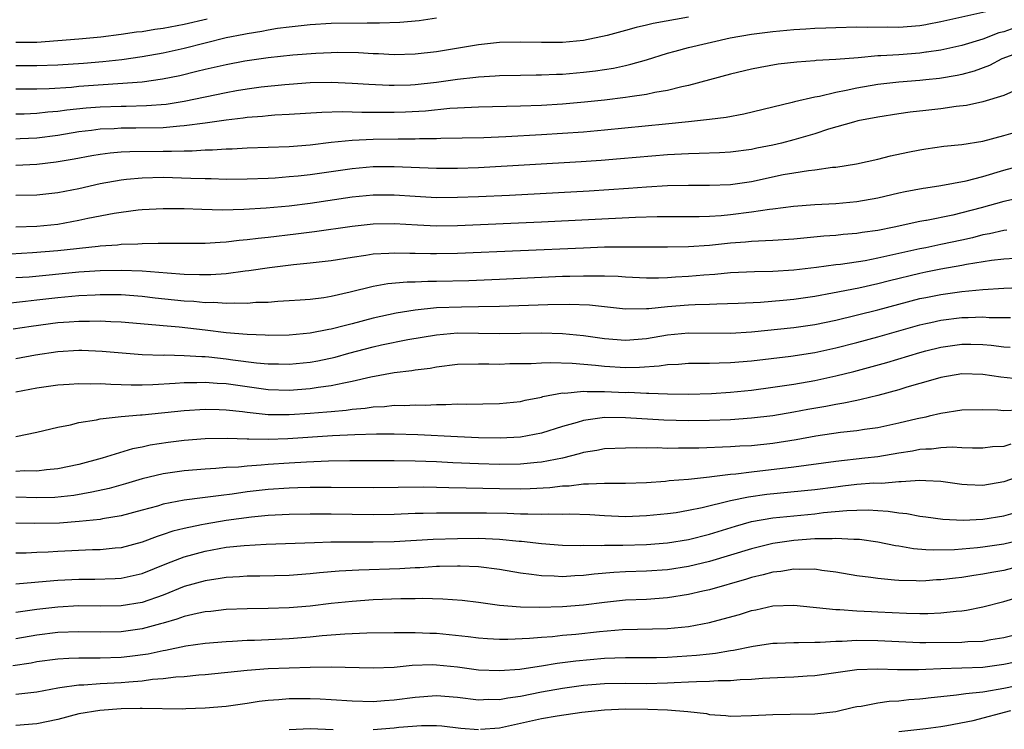
# Model space of a CAD drawing. Units: inches. Extents: x 2637000 to 2640000, y 1515000 to 1518000.
# Drawn here: x 2637629 to 2637723, y 1515067 to 1515135 of the extents above; entities that cross this region are included whole.
import ezdxf

# ---------------------------------------------------------------- set-up
doc = ezdxf.new("R2010")
doc.units = ezdxf.units.IN
doc.header["$MEASUREMENT"] = 0
doc.layers.add('LD26371515_2ft', color=93, linetype='Continuous')

msp = doc.modelspace()

# ---------------------------------------------------------------- linework, layer by layer
at = {"layer": 'LD26371515_2ft'}
for points, elevation in [([(2637629, 1515125.789), (2637629.792, 1515125.792), (2637631, 1515125.829), (2637632.044, 1515125.955), (2637633, 1515126.029), (2637633.847, 1515126.153), (2637635.667, 1515126.333), (2637637, 1515126.436), (2637639, 1515126.521), (2637639.482, 1515126.518), (2637641.431, 1515126.569), (2637643.288, 1515126.712), (2637645, 1515126.983), (2637649, 1515127.816), (2637649.99, 1515127.99), (2637651, 1515128.153), (2637652.336, 1515128.336), (2637654.581, 1515128.581), (2637655, 1515128.614), (2637657, 1515128.75), (2637659, 1515128.785), (2637661, 1515128.703), (2637662.59, 1515128.59), (2637664.502, 1515128.502), (2637665, 1515128.494), (2637666.546, 1515128.546), (2637667, 1515128.569), (2637669, 1515128.791), (2637671, 1515129.064), (2637672.745, 1515129.255), (2637673, 1515129.295), (2637674.611, 1515129.389), (2637675, 1515129.429), (2637677, 1515129.472), (2637678.507, 1515129.493), (2637679, 1515129.485), (2637680.447, 1515129.553), (2637681, 1515129.56), (2637683, 1515129.73), (2637684.134, 1515129.866), (2637685.865, 1515130.136), (2637687, 1515130.391), (2637687.51, 1515130.49), (2637689, 1515130.921), (2637691, 1515131.545), (2637691.733, 1515131.733), (2637693, 1515132.097), (2637696.95, 1515133), (2637699, 1515133.356), (2637701, 1515133.607), (2637701.67, 1515133.67), (2637703, 1515133.786), (2637704.15, 1515133.85), (2637705, 1515133.916), (2637706.051, 1515133.95), (2637707, 1515134.003), (2637709, 1515134.057), (2637710.038, 1515134.038), (2637711.938, 1515134.062), (2637713, 1515134.038), (2637715, 1515134.19), (2637715.559, 1515134.288), (2637715.69, 1515134.31), (2637717, 1515134.561), (2637721.564, 1515135.564)], 8856), ([(2637693, 1515134.973), (2637689.641, 1515134.359), (2637689, 1515134.199), (2637688.002, 1515133.997), (2637687, 1515133.711), (2637685.244, 1515133.244), (2637683, 1515132.767), (2637681, 1515132.564), (2637679, 1515132.549), (2637677, 1515132.6), (2637675, 1515132.555), (2637673, 1515132.332), (2637669, 1515131.661), (2637667, 1515131.443), (2637665, 1515131.404), (2637663.486, 1515131.486), (2637663, 1515131.496), (2637661.579, 1515131.579), (2637659.602, 1515131.602), (2637659, 1515131.589), (2637657.519, 1515131.519), (2637655.345, 1515131.345), (2637653, 1515131.098), (2637650.785, 1515130.785), (2637649, 1515130.452), (2637647, 1515129.994), (2637646.21, 1515129.79), (2637644.594, 1515129.406), (2637642.939, 1515129.061), (2637641, 1515128.806), (2637635, 1515128.363), (2637634.297, 1515128.297), (2637632.159, 1515128.159), (2637631, 1515128.118), (2637629, 1515128.134)], 8858), ([(2637669, 1515134.882), (2637667.365, 1515134.635), (2637665.537, 1515134.463), (2637663.601, 1515134.399), (2637662.42, 1515134.42), (2637659, 1515134.36), (2637657, 1515134.238), (2637655, 1515134.032), (2637653.902, 1515133.902), (2637653, 1515133.746), (2637652.396, 1515133.604), (2637651, 1515133.399), (2637650.682, 1515133.319), (2637648.995, 1515132.995), (2637645, 1515132.004), (2637643, 1515131.563), (2637641, 1515131.202), (2637639.076, 1515130.924), (2637637.279, 1515130.721), (2637635.435, 1515130.565), (2637633, 1515130.418), (2637631, 1515130.342), (2637629, 1515130.36)], 8860), ([(2637647.205, 1515134.795), (2637645, 1515134.28), (2637643, 1515133.892), (2637642.204, 1515133.796), (2637641, 1515133.586), (2637640.462, 1515133.538), (2637639, 1515133.318), (2637637.078, 1515133.078), (2637635, 1515132.872), (2637633, 1515132.711), (2637631, 1515132.575), (2637629, 1515132.549)], 8862), ([(2637724.047, 1515133.953), (2637723, 1515133.594), (2637722.528, 1515133.471), (2637721, 1515132.871), (2637719, 1515132.268), (2637717, 1515131.837), (2637715.65, 1515131.65), (2637715.559, 1515131.635), (2637715, 1515131.54), (2637713, 1515131.392), (2637711.29, 1515131.29), (2637711, 1515131.287), (2637709.121, 1515131.121), (2637707, 1515130.957), (2637705.15, 1515130.85), (2637705, 1515130.828), (2637703.293, 1515130.707), (2637701.51, 1515130.49), (2637699.812, 1515130.188), (2637699, 1515130.024), (2637697, 1515129.54), (2637695, 1515129.015), (2637693, 1515128.47), (2637692.343, 1515128.343), (2637691, 1515127.992), (2637689.794, 1515127.794), (2637689, 1515127.614), (2637687.397, 1515127.397), (2637687, 1515127.326), (2637685, 1515127.089), (2637683.107, 1515126.893), (2637681, 1515126.705), (2637679, 1515126.58), (2637677, 1515126.505), (2637673, 1515126.411), (2637671.665, 1515126.335), (2637671, 1515126.317), (2637670.279, 1515126.279), (2637667.964, 1515126.036), (2637666.064, 1515125.936), (2637665, 1515125.897), (2637664.09, 1515125.91), (2637661.896, 1515125.896), (2637661, 1515125.938), (2637660.038, 1515125.962), (2637658.093, 1515125.907), (2637655, 1515125.704), (2637653.643, 1515125.643), (2637653, 1515125.591), (2637652.473, 1515125.527), (2637651, 1515125.434), (2637650.629, 1515125.371), (2637649, 1515125.188), (2637647, 1515124.892), (2637645, 1515124.623), (2637644.607, 1515124.607), (2637643, 1515124.449), (2637640.398, 1515124.398), (2637639, 1515124.407), (2637638.361, 1515124.361), (2637637, 1515124.305), (2637636.192, 1515124.192), (2637635, 1515124.054), (2637633, 1515123.729), (2637631, 1515123.47), (2637629.393, 1515123.393), (2637629, 1515123.38)], 8854), ([(2637725, 1515131.812), (2637722.811, 1515131), (2637721.625, 1515130.375), (2637720.155, 1515129.845), (2637719, 1515129.528), (2637718.567, 1515129.433), (2637716.864, 1515129.136), (2637715.559, 1515128.997), (2637715, 1515128.938), (2637713, 1515128.785), (2637711, 1515128.561), (2637709, 1515128.215), (2637707.985, 1515127.985), (2637707, 1515127.811), (2637705.441, 1515127.441), (2637705, 1515127.374), (2637703.083, 1515126.917), (2637702.846, 1515126.846), (2637701, 1515126.399), (2637698.245, 1515125.755), (2637696.568, 1515125.432), (2637695, 1515125.229), (2637692.986, 1515125.014), (2637690.808, 1515124.808), (2637685, 1515124.213), (2637683, 1515124.039), (2637681, 1515123.895), (2637679, 1515123.782), (2637675.602, 1515123.602), (2637673.509, 1515123.509), (2637671.448, 1515123.448), (2637669.417, 1515123.417), (2637669, 1515123.395), (2637667.393, 1515123.393), (2637667, 1515123.37), (2637665.368, 1515123.368), (2637663, 1515123.325), (2637661, 1515123.236), (2637659, 1515123.04), (2637657, 1515122.806), (2637655, 1515122.651), (2637651, 1515122.52), (2637649.574, 1515122.426), (2637649, 1515122.412), (2637647.689, 1515122.311), (2637647, 1515122.308), (2637645.774, 1515122.226), (2637645, 1515122.237), (2637643.813, 1515122.187), (2637643, 1515122.199), (2637639.831, 1515122.169), (2637639, 1515122.115), (2637637.968, 1515122.032), (2637637, 1515121.896), (2637636.227, 1515121.772), (2637634.538, 1515121.462), (2637632.821, 1515121.179), (2637631, 1515120.966), (2637629, 1515120.867)], 8852), ([(2637723.921, 1515127.921), (2637723, 1515127.525), (2637721, 1515126.905), (2637719.433, 1515126.567), (2637718.469, 1515126.469), (2637717, 1515126.26), (2637715.559, 1515126.099), (2637714.068, 1515125.932), (2637713, 1515125.784), (2637711, 1515125.475), (2637709.099, 1515125.099), (2637708.697, 1515125), (2637706.313, 1515124.313), (2637705, 1515123.888), (2637703, 1515123.306), (2637701.845, 1515123), (2637701, 1515122.801), (2637699.495, 1515122.505), (2637699, 1515122.391), (2637697, 1515122.132), (2637695.932, 1515122.068), (2637694.004, 1515121.996), (2637693, 1515121.984), (2637691, 1515121.874), (2637686.52, 1515121.48), (2637684.666, 1515121.334), (2637682.793, 1515121.207), (2637673, 1515120.642), (2637671, 1515120.568), (2637669, 1515120.568), (2637665, 1515120.737), (2637663, 1515120.725), (2637661, 1515120.552), (2637657, 1515119.969), (2637655.844, 1515119.844), (2637655, 1515119.771), (2637653.67, 1515119.67), (2637653, 1515119.64), (2637651, 1515119.564), (2637649, 1515119.54), (2637647.58, 1515119.58), (2637647, 1515119.577), (2637645.641, 1515119.64), (2637643, 1515119.705), (2637641, 1515119.671), (2637639.516, 1515119.516), (2637639, 1515119.478), (2637637, 1515119.105), (2637635, 1515118.645), (2637633, 1515118.249), (2637631, 1515118.038), (2637629, 1515118.013)], 8850), ([(2637629, 1515115.04), (2637631, 1515115.085), (2637633, 1515115.287), (2637635, 1515115.65), (2637635.849, 1515115.849), (2637638.334, 1515116.334), (2637639, 1515116.432), (2637640.631, 1515116.631), (2637641, 1515116.664), (2637643, 1515116.77), (2637645, 1515116.759), (2637646.694, 1515116.694), (2637648.655, 1515116.655), (2637650.694, 1515116.694), (2637652.819, 1515116.819), (2637655, 1515117.034), (2637657, 1515117.288), (2637661, 1515117.881), (2637663, 1515118.082), (2637665, 1515118.078), (2637667, 1515117.936), (2637669, 1515117.827), (2637671, 1515117.833), (2637673, 1515117.91), (2637675.949, 1515118.051), (2637683.535, 1515118.465), (2637687.296, 1515118.704), (2637689, 1515118.835), (2637691, 1515118.955), (2637693, 1515119), (2637695, 1515118.995), (2637697, 1515119.068), (2637699, 1515119.344), (2637701.992, 1515119.993), (2637703, 1515120.179), (2637704.398, 1515120.398), (2637705, 1515120.455), (2637706.689, 1515120.688), (2637707, 1515120.707), (2637708.985, 1515121.015), (2637711, 1515121.465), (2637712.222, 1515121.778), (2637713.868, 1515122.132), (2637715, 1515122.358), (2637715.559, 1515122.443), (2637717.294, 1515122.706), (2637719, 1515122.873), (2637721, 1515123.185), (2637723, 1515123.709), (2637725, 1515124.28)], 8848), ([(2637628.468, 1515112.468), (2637630.575, 1515112.575), (2637633, 1515112.78), (2637636.815, 1515113.185), (2637637, 1515113.218), (2637638.675, 1515113.325), (2637639, 1515113.368), (2637640.588, 1515113.412), (2637641, 1515113.447), (2637642.541, 1515113.459), (2637643, 1515113.486), (2637644.538, 1515113.462), (2637647, 1515113.47), (2637648.421, 1515113.579), (2637649, 1515113.593), (2637650.237, 1515113.763), (2637651, 1515113.812), (2637652.041, 1515113.959), (2637653, 1515114.047), (2637655.636, 1515114.364), (2637657.405, 1515114.595), (2637661, 1515115.099), (2637663, 1515115.318), (2637665, 1515115.348), (2637667.21, 1515115.21), (2637669, 1515115.13), (2637671, 1515115.15), (2637679, 1515115.498), (2637687.94, 1515115.94), (2637689.995, 1515115.995), (2637693.998, 1515115.998), (2637695, 1515116.041), (2637696.114, 1515116.114), (2637697, 1515116.201), (2637699, 1515116.443), (2637700.7, 1515116.7), (2637701, 1515116.726), (2637702.979, 1515116.979), (2637705, 1515117.148), (2637707, 1515117.26), (2637709, 1515117.435), (2637711, 1515117.795), (2637713, 1515118.258), (2637713.614, 1515118.386), (2637715.303, 1515118.697), (2637715.559, 1515118.735), (2637717, 1515118.944), (2637719.404, 1515119.404), (2637721, 1515119.828), (2637723, 1515120.417), (2637725, 1515120.961)], 8846), ([(2637724.291, 1515117.709), (2637723, 1515117.441), (2637720.825, 1515116.825), (2637719, 1515116.343), (2637718.143, 1515116.143), (2637715.639, 1515115.639), (2637715.559, 1515115.626), (2637715, 1515115.535), (2637712.559, 1515115), (2637711, 1515114.683), (2637709.527, 1515114.473), (2637709, 1515114.381), (2637707.718, 1515114.282), (2637707, 1515114.207), (2637705.874, 1515114.126), (2637703, 1515113.857), (2637701, 1515113.736), (2637700.321, 1515113.679), (2637699, 1515113.637), (2637698.426, 1515113.574), (2637697, 1515113.466), (2637695, 1515113.256), (2637693, 1515113.113), (2637691, 1515113.076), (2637687, 1515113.104), (2637685, 1515113.077), (2637683, 1515113.005), (2637671, 1515112.486), (2637669, 1515112.443), (2637668.445, 1515112.445), (2637667, 1515112.485), (2637666.483, 1515112.482), (2637665, 1515112.535), (2637664.488, 1515112.488), (2637663, 1515112.416), (2637662.288, 1515112.288), (2637661, 1515112.106), (2637659, 1515111.784), (2637657, 1515111.558), (2637655.41, 1515111.41), (2637653.135, 1515111.135), (2637651.167, 1515110.833), (2637650.804, 1515110.804), (2637649, 1515110.561), (2637647.546, 1515110.453), (2637647, 1515110.446), (2637646.474, 1515110.474), (2637645, 1515110.493), (2637643.396, 1515110.604), (2637641, 1515110.795), (2637639, 1515110.865), (2637637, 1515110.828), (2637635, 1515110.699), (2637630.248, 1515110.248), (2637629, 1515110.158)], 8844), ([(2637723.292, 1515114.708), (2637723, 1515114.688), (2637721.639, 1515114.361), (2637721, 1515114.257), (2637720.007, 1515113.994), (2637719, 1515113.772), (2637717, 1515113.339), (2637715.559, 1515113.043), (2637715, 1515112.928), (2637711, 1515112.038), (2637709.805, 1515111.805), (2637707.453, 1515111.453), (2637707, 1515111.409), (2637705.168, 1515111.168), (2637703, 1515110.911), (2637701, 1515110.777), (2637699.259, 1515110.741), (2637697, 1515110.641), (2637695.497, 1515110.503), (2637694.439, 1515110.439), (2637693, 1515110.311), (2637691.757, 1515110.244), (2637691, 1515110.185), (2637690.149, 1515110.149), (2637689, 1515110.143), (2637687, 1515110.226), (2637686.285, 1515110.285), (2637685, 1515110.327), (2637683.684, 1515110.316), (2637683, 1515110.343), (2637681.706, 1515110.293), (2637681, 1515110.285), (2637675, 1515110.017), (2637672.097, 1515109.903), (2637669, 1515109.817), (2637668.181, 1515109.819), (2637667, 1515109.767), (2637666.237, 1515109.764), (2637664.397, 1515109.603), (2637663, 1515109.352), (2637660.798, 1515108.798), (2637659, 1515108.395), (2637658.281, 1515108.281), (2637657, 1515108.121), (2637656.049, 1515108.049), (2637655, 1515107.972), (2637653.922, 1515107.922), (2637653, 1515107.841), (2637651.814, 1515107.814), (2637651, 1515107.736), (2637649.774, 1515107.774), (2637649, 1515107.725), (2637647.819, 1515107.819), (2637647, 1515107.808), (2637645.913, 1515107.912), (2637645, 1515107.956), (2637642.243, 1515108.243), (2637641, 1515108.391), (2637639, 1515108.54), (2637637, 1515108.551), (2637636.539, 1515108.538), (2637635, 1515108.451), (2637633, 1515108.272), (2637631, 1515108.048), (2637629.909, 1515107.909), (2637627.659, 1515107.659)], 8842), ([(2637724.024, 1515112.024), (2637723, 1515111.953), (2637721.826, 1515111.826), (2637719.438, 1515111.438), (2637719, 1515111.343), (2637717, 1515110.991), (2637715.559, 1515110.701), (2637715, 1515110.588), (2637712.113, 1515109.887), (2637711, 1515109.599), (2637709.202, 1515109.203), (2637706.7, 1515108.7), (2637705, 1515108.392), (2637703, 1515108.103), (2637702.005, 1515108.005), (2637699.833, 1515107.833), (2637697.73, 1515107.73), (2637695.68, 1515107.68), (2637695, 1515107.645), (2637693.617, 1515107.617), (2637693, 1515107.578), (2637691, 1515107.415), (2637689.227, 1515107.227), (2637689, 1515107.217), (2637687, 1515107.205), (2637683.559, 1515107.558), (2637681.635, 1515107.635), (2637679.605, 1515107.605), (2637675, 1515107.437), (2637673, 1515107.404), (2637671.396, 1515107.396), (2637669, 1515107.305), (2637667, 1515107.106), (2637665.186, 1515106.814), (2637663, 1515106.327), (2637661, 1515105.791), (2637660.354, 1515105.645), (2637659, 1515105.278), (2637658.756, 1515105.244), (2637657, 1515104.896), (2637655, 1515104.711), (2637653, 1515104.685), (2637652.712, 1515104.712), (2637651, 1515104.771), (2637649, 1515104.948), (2637647, 1515105.196), (2637644.527, 1515105.473), (2637643, 1515105.601), (2637642.321, 1515105.679), (2637639, 1515105.956), (2637638.017, 1515105.984), (2637637, 1515106.043), (2637635.988, 1515106.013), (2637635, 1515106.026), (2637634.054, 1515105.946), (2637633, 1515105.887), (2637630.447, 1515105.554), (2637628.726, 1515105.274)], 8840), ([(2637629, 1515102.494), (2637630.86, 1515102.86), (2637633, 1515103.174), (2637635, 1515103.279), (2637635.275, 1515103.275), (2637637.199, 1515103.199), (2637641, 1515102.878), (2637643, 1515102.821), (2637643.169, 1515102.831), (2637645, 1515102.793), (2637646.675, 1515102.675), (2637647, 1515102.675), (2637647.355, 1515102.644), (2637649, 1515102.463), (2637649.626, 1515102.374), (2637651.903, 1515102.097), (2637653, 1515102.002), (2637653.994, 1515101.994), (2637655, 1515101.963), (2637657, 1515102.156), (2637657.715, 1515102.285), (2637659.363, 1515102.637), (2637660.68, 1515103), (2637663, 1515103.607), (2637663.786, 1515103.787), (2637666.301, 1515104.301), (2637669, 1515104.759), (2637671, 1515104.925), (2637673, 1515104.921), (2637675, 1515104.888), (2637679, 1515104.927), (2637681, 1515104.877), (2637683, 1515104.685), (2637685, 1515104.407), (2637687, 1515104.258), (2637689, 1515104.412), (2637691, 1515104.75), (2637693, 1515104.951), (2637697, 1515104.912), (2637699, 1515105.049), (2637703, 1515105.44), (2637705, 1515105.729), (2637707, 1515106.147), (2637711, 1515107.133), (2637715, 1515108.2), (2637715.559, 1515108.312), (2637717, 1515108.601), (2637719, 1515108.871), (2637721, 1515109.054), (2637723, 1515109.175), (2637725.283, 1515109.283)], 8838), ([(2637629, 1515099.32), (2637631, 1515099.705), (2637633, 1515099.991), (2637634.055, 1515100.055), (2637635, 1515100.132), (2637636.101, 1515100.101), (2637637, 1515100.122), (2637638.043, 1515100.043), (2637639, 1515100.032), (2637639.979, 1515099.979), (2637641, 1515099.988), (2637642.012, 1515100.012), (2637644.142, 1515100.142), (2637645, 1515100.224), (2637646.224, 1515100.224), (2637647, 1515100.26), (2637648.158, 1515100.158), (2637649, 1515100.112), (2637651, 1515099.824), (2637653, 1515099.559), (2637655, 1515099.497), (2637657, 1515099.64), (2637657.768, 1515099.768), (2637659, 1515099.924), (2637660.198, 1515100.198), (2637661, 1515100.333), (2637662.753, 1515100.753), (2637665, 1515101.155), (2637666.655, 1515101.345), (2637667, 1515101.413), (2637668.407, 1515101.593), (2637669, 1515101.71), (2637671, 1515101.948), (2637673, 1515102), (2637674.003, 1515101.997), (2637675, 1515101.974), (2637675.993, 1515102.007), (2637678.019, 1515102.019), (2637679, 1515102.09), (2637679.868, 1515102.131), (2637681.933, 1515102.067), (2637684.129, 1515101.871), (2637685, 1515101.767), (2637687, 1515101.645), (2637688.34, 1515101.66), (2637690.211, 1515101.789), (2637691, 1515101.926), (2637692.029, 1515101.971), (2637693, 1515102.067), (2637694.051, 1515102.051), (2637695, 1515102.06), (2637695.898, 1515102.101), (2637697, 1515102.102), (2637699, 1515102.283), (2637702.729, 1515102.729), (2637705, 1515103.072), (2637707, 1515103.512), (2637709, 1515104.028), (2637711, 1515104.559), (2637715, 1515105.692), (2637715.559, 1515105.822), (2637716.061, 1515105.939), (2637717, 1515106.134), (2637719, 1515106.387), (2637719.607, 1515106.393), (2637721, 1515106.459), (2637721.586, 1515106.414), (2637723, 1515106.409), (2637723.614, 1515106.386)], 8836), ([(2637629, 1515095.076), (2637631, 1515095.477), (2637633, 1515095.962), (2637634.202, 1515096.202), (2637635, 1515096.412), (2637636.667, 1515096.667), (2637637, 1515096.751), (2637639, 1515096.971), (2637640.858, 1515097.142), (2637641, 1515097.143), (2637645, 1515097.556), (2637647, 1515097.686), (2637648.342, 1515097.658), (2637649, 1515097.62), (2637650.551, 1515097.449), (2637651, 1515097.381), (2637653, 1515097.179), (2637655, 1515097.164), (2637657, 1515097.289), (2637658.582, 1515097.418), (2637659, 1515097.467), (2637660.413, 1515097.587), (2637661, 1515097.678), (2637662.229, 1515097.771), (2637663, 1515097.898), (2637664.058, 1515097.941), (2637665, 1515098.046), (2637665.962, 1515098.038), (2637667, 1515098.09), (2637667.931, 1515098.069), (2637669, 1515098.125), (2637669.89, 1515098.11), (2637671, 1515098.181), (2637671.834, 1515098.166), (2637675, 1515098.225), (2637677, 1515098.421), (2637677.464, 1515098.536), (2637679, 1515098.824), (2637679.132, 1515098.868), (2637681, 1515099.216), (2637681.21, 1515099.21), (2637683, 1515099.392), (2637683.363, 1515099.363), (2637685, 1515099.373), (2637687, 1515099.277), (2637687.28, 1515099.28), (2637689, 1515099.189), (2637689.201, 1515099.202), (2637691, 1515099.137), (2637693, 1515099.11), (2637695.166, 1515099.165), (2637697, 1515099.294), (2637699, 1515099.497), (2637701, 1515099.764), (2637703, 1515100.067), (2637705, 1515100.406), (2637707, 1515100.834), (2637708.726, 1515101.274), (2637711.875, 1515102.125), (2637715, 1515103.074), (2637715.559, 1515103.213), (2637717, 1515103.571), (2637719, 1515103.853), (2637719.862, 1515103.862), (2637721, 1515103.842), (2637721.779, 1515103.779), (2637723, 1515103.607), (2637723.585, 1515103.585)], 8834), ([(2637724.522, 1515100.522), (2637722.721, 1515100.721), (2637721, 1515100.987), (2637719, 1515101.032), (2637717, 1515100.699), (2637715.559, 1515100.287), (2637715, 1515100.127), (2637713.759, 1515099.759), (2637713, 1515099.515), (2637711.019, 1515098.981), (2637709.415, 1515098.585), (2637709, 1515098.517), (2637707.763, 1515098.236), (2637707, 1515098.13), (2637706.06, 1515097.94), (2637704.35, 1515097.649), (2637703, 1515097.388), (2637701, 1515097.039), (2637699, 1515096.807), (2637697, 1515096.672), (2637695, 1515096.583), (2637693, 1515096.557), (2637690.635, 1515096.635), (2637687, 1515096.865), (2637685, 1515096.873), (2637683, 1515096.6), (2637682.409, 1515096.41), (2637681, 1515096.015), (2637679, 1515095.39), (2637677, 1515095.016), (2637675.081, 1515094.919), (2637673, 1515094.945), (2637671, 1515095.029), (2637667.247, 1515095.247), (2637665, 1515095.299), (2637663.291, 1515095.291), (2637661.234, 1515095.234), (2637659.132, 1515095.132), (2637654.856, 1515094.856), (2637653, 1515094.794), (2637651.166, 1515094.834), (2637651, 1515094.825), (2637649.107, 1515094.893), (2637647, 1515094.847), (2637645, 1515094.689), (2637643.493, 1515094.507), (2637641.756, 1515094.244), (2637641, 1515094.07), (2637640.1, 1515093.9), (2637637.212, 1515093), (2637635, 1515092.405), (2637633, 1515091.996), (2637631.893, 1515091.893), (2637631, 1515091.772), (2637629.797, 1515091.797), (2637629, 1515091.758)], 8832), ([(2637724.42, 1515097.58), (2637723, 1515097.515), (2637722.425, 1515097.575), (2637721, 1515097.629), (2637719, 1515097.593), (2637717, 1515097.277), (2637715.879, 1515097), (2637715.559, 1515096.931), (2637714.758, 1515096.758), (2637713, 1515096.335), (2637711, 1515095.91), (2637709.738, 1515095.738), (2637709, 1515095.619), (2637707.448, 1515095.448), (2637705.104, 1515095.104), (2637703.241, 1515094.759), (2637701, 1515094.404), (2637699, 1515094.194), (2637697.859, 1515094.141), (2637697, 1515094.079), (2637693.967, 1515093.966), (2637693, 1515093.957), (2637692.025, 1515093.975), (2637691, 1515093.946), (2637690.016, 1515093.984), (2637689, 1515093.961), (2637688.009, 1515093.991), (2637687, 1515093.981), (2637685, 1515093.899), (2637684.254, 1515093.746), (2637683, 1515093.547), (2637682.588, 1515093.413), (2637680.992, 1515093.008), (2637679, 1515092.621), (2637678.596, 1515092.596), (2637677, 1515092.443), (2637675, 1515092.418), (2637673, 1515092.467), (2637670.566, 1515092.566), (2637669, 1515092.657), (2637667, 1515092.74), (2637665, 1515092.762), (2637660.757, 1515092.757), (2637658.724, 1515092.724), (2637656.642, 1515092.642), (2637655, 1515092.547), (2637653, 1515092.414), (2637652.344, 1515092.344), (2637651, 1515092.268), (2637650.172, 1515092.172), (2637649, 1515092.118), (2637648.031, 1515092.031), (2637647, 1515091.978), (2637645, 1515091.821), (2637643, 1515091.53), (2637641, 1515091.04), (2637639.424, 1515090.576), (2637637.862, 1515090.138), (2637636.232, 1515089.768), (2637634.523, 1515089.477), (2637632.717, 1515089.283), (2637631, 1515089.228), (2637629, 1515089.307)], 8830), ([(2637723.66, 1515094.34), (2637723, 1515094.134), (2637721.907, 1515094.093), (2637721, 1515093.98), (2637720.023, 1515093.977), (2637719, 1515094.012), (2637718.069, 1515094.069), (2637717, 1515094.009), (2637716.12, 1515093.88), (2637715.559, 1515093.857), (2637715, 1515093.834), (2637714.306, 1515093.694), (2637713, 1515093.496), (2637711, 1515093.152), (2637709.774, 1515093), (2637707, 1515092.692), (2637703, 1515092.156), (2637699, 1515091.693), (2637697.493, 1515091.493), (2637697, 1515091.458), (2637695.225, 1515091.225), (2637695, 1515091.214), (2637693, 1515090.998), (2637691.157, 1515090.843), (2637690.8, 1515090.8), (2637689, 1515090.669), (2637687, 1515090.599), (2637685.398, 1515090.602), (2637685, 1515090.618), (2637683.47, 1515090.53), (2637683, 1515090.548), (2637681.639, 1515090.361), (2637681, 1515090.345), (2637679.807, 1515090.193), (2637677.911, 1515090.089), (2637677, 1515090.071), (2637675, 1515090.083), (2637671.84, 1515090.16), (2637670.181, 1515090.181), (2637669, 1515090.228), (2637667.745, 1515090.255), (2637663, 1515090.204), (2637659, 1515090.236), (2637657, 1515090.226), (2637655.82, 1515090.18), (2637655, 1515090.166), (2637653, 1515090.03), (2637651, 1515089.801), (2637649.584, 1515089.584), (2637648.524, 1515089.476), (2637647, 1515089.259), (2637646.76, 1515089.24), (2637644.992, 1515089.009), (2637643, 1515088.627), (2637642.461, 1515088.461), (2637641, 1515088.058), (2637639, 1515087.523), (2637637.23, 1515087.23), (2637637, 1515087.179), (2637635.027, 1515086.973), (2637633.157, 1515086.843), (2637630.791, 1515086.791), (2637629, 1515086.843)], 8828), ([(2637725, 1515091.462), (2637723, 1515090.753), (2637721, 1515090.417), (2637719.511, 1515090.489), (2637719, 1515090.499), (2637717, 1515090.785), (2637715.559, 1515090.868), (2637715, 1515090.9), (2637713.238, 1515090.762), (2637713, 1515090.777), (2637711.381, 1515090.619), (2637710.63, 1515090.629), (2637709, 1515090.496), (2637707.665, 1515090.335), (2637707, 1515090.271), (2637705, 1515090.006), (2637700.453, 1515089.547), (2637698.695, 1515089.305), (2637697, 1515088.94), (2637694.276, 1515088.276), (2637693, 1515088.022), (2637691.825, 1515087.825), (2637691, 1515087.714), (2637689, 1515087.52), (2637687, 1515087.444), (2637685, 1515087.517), (2637683.61, 1515087.61), (2637681.674, 1515087.674), (2637681, 1515087.657), (2637679.68, 1515087.68), (2637679, 1515087.646), (2637677.696, 1515087.696), (2637677, 1515087.682), (2637675.74, 1515087.74), (2637673.777, 1515087.777), (2637671, 1515087.796), (2637669.776, 1515087.776), (2637669, 1515087.787), (2637667.744, 1515087.744), (2637667, 1515087.741), (2637665, 1515087.667), (2637663, 1515087.638), (2637659, 1515087.68), (2637657, 1515087.684), (2637655, 1515087.65), (2637653, 1515087.552), (2637651.412, 1515087.412), (2637649, 1515087.081), (2637647, 1515086.747), (2637646.666, 1515086.666), (2637645, 1515086.335), (2637643.932, 1515086.068), (2637643, 1515085.739), (2637642.434, 1515085.566), (2637641, 1515085.015), (2637639, 1515084.492), (2637638.45, 1515084.45), (2637637, 1515084.291), (2637636.279, 1515084.279), (2637633, 1515084.135), (2637632.079, 1515084.079), (2637631, 1515084.04), (2637629.98, 1515083.98), (2637629, 1515083.963)], 8826), ([(2637629, 1515081.042), (2637632.62, 1515081.38), (2637633, 1515081.402), (2637635, 1515081.503), (2637636.496, 1515081.504), (2637638.444, 1515081.556), (2637639, 1515081.596), (2637640.164, 1515081.836), (2637641, 1515082.044), (2637643.371, 1515083), (2637645, 1515083.629), (2637647, 1515084.175), (2637649, 1515084.531), (2637650.712, 1515084.712), (2637652.821, 1515084.821), (2637657.418, 1515085), (2637658.955, 1515085.045), (2637663, 1515085.061), (2637665, 1515085.1), (2637668.691, 1515085.309), (2637671, 1515085.387), (2637673, 1515085.396), (2637675, 1515085.308), (2637676.88, 1515085.12), (2637677.11, 1515085.11), (2637679, 1515084.884), (2637681, 1515084.752), (2637682.715, 1515084.715), (2637683, 1515084.725), (2637684.705, 1515084.705), (2637685, 1515084.726), (2637686.735, 1515084.735), (2637689, 1515084.816), (2637691, 1515084.963), (2637693, 1515085.288), (2637695, 1515085.798), (2637697.451, 1515086.549), (2637699, 1515086.976), (2637701, 1515087.328), (2637705, 1515087.727), (2637705.835, 1515087.835), (2637708.041, 1515088.041), (2637709, 1515088.074), (2637710.088, 1515088.088), (2637711, 1515088.022), (2637711.98, 1515087.98), (2637713, 1515087.81), (2637713.757, 1515087.757), (2637715, 1515087.505), (2637715.559, 1515087.428), (2637717.201, 1515087.201), (2637719.118, 1515087.119), (2637721, 1515087.207), (2637723, 1515087.52), (2637725, 1515088.11)], 8824), ([(2637725, 1515085.304), (2637723, 1515084.837), (2637721, 1515084.552), (2637720.493, 1515084.493), (2637718.306, 1515084.306), (2637716.253, 1515084.253), (2637715.559, 1515084.304), (2637714.39, 1515084.39), (2637713, 1515084.646), (2637712.688, 1515084.688), (2637711, 1515085.031), (2637709.265, 1515085.265), (2637709, 1515085.285), (2637708.726, 1515085.274), (2637707, 1515085.382), (2637706.653, 1515085.347), (2637705, 1515085.341), (2637703, 1515085.188), (2637701, 1515084.894), (2637699, 1515084.403), (2637695, 1515083.188), (2637693, 1515082.707), (2637691, 1515082.403), (2637689, 1515082.271), (2637687, 1515082.192), (2637685.874, 1515082.126), (2637684.024, 1515081.976), (2637683, 1515081.849), (2637682.179, 1515081.822), (2637681, 1515081.734), (2637680.217, 1515081.783), (2637679, 1515081.808), (2637678.047, 1515081.954), (2637677, 1515082.063), (2637675, 1515082.408), (2637673, 1515082.663), (2637671.274, 1515082.726), (2637671, 1515082.75), (2637669.308, 1515082.692), (2637669, 1515082.696), (2637667.414, 1515082.586), (2637667, 1515082.575), (2637665.514, 1515082.486), (2637661.64, 1515082.36), (2637659.742, 1515082.258), (2637657.894, 1515082.105), (2637657, 1515082.008), (2637655, 1515081.855), (2637652.218, 1515081.782), (2637651, 1515081.775), (2637650.277, 1515081.723), (2637649, 1515081.66), (2637648.439, 1515081.561), (2637647, 1515081.356), (2637645, 1515080.79), (2637643, 1515079.993), (2637641, 1515079.278), (2637639, 1515078.951), (2637637, 1515078.932), (2637635, 1515078.955), (2637633, 1515078.852), (2637631, 1515078.618), (2637630.538, 1515078.538), (2637629, 1515078.334)], 8822), ([(2637725, 1515082.857), (2637723, 1515082.335), (2637721.861, 1515082.139), (2637721, 1515081.964), (2637720.143, 1515081.857), (2637719, 1515081.666), (2637718.388, 1515081.612), (2637717, 1515081.435), (2637716.571, 1515081.429), (2637715.559, 1515081.356), (2637715, 1515081.315), (2637714.657, 1515081.343), (2637713, 1515081.36), (2637712.582, 1515081.418), (2637711, 1515081.551), (2637710.344, 1515081.656), (2637709, 1515081.831), (2637707, 1515082.177), (2637705.665, 1515082.335), (2637705, 1515082.442), (2637703.59, 1515082.41), (2637703, 1515082.449), (2637701.763, 1515082.236), (2637701, 1515082.17), (2637700.086, 1515081.914), (2637699, 1515081.662), (2637698.501, 1515081.499), (2637695, 1515080.495), (2637694.358, 1515080.358), (2637693, 1515080.033), (2637691, 1515079.717), (2637689, 1515079.581), (2637687, 1515079.491), (2637685, 1515079.294), (2637683, 1515079.042), (2637681, 1515078.885), (2637678.815, 1515078.815), (2637677, 1515078.845), (2637675.004, 1515079.004), (2637673, 1515079.275), (2637671.462, 1515079.462), (2637669.612, 1515079.612), (2637667.658, 1515079.658), (2637667, 1515079.638), (2637665.629, 1515079.629), (2637663, 1515079.526), (2637661, 1515079.384), (2637659, 1515079.173), (2637657, 1515078.941), (2637655, 1515078.77), (2637653, 1515078.7), (2637651, 1515078.683), (2637649, 1515078.609), (2637647.559, 1515078.44), (2637647, 1515078.392), (2637646.247, 1515078.247), (2637645, 1515077.946), (2637644.312, 1515077.688), (2637643, 1515077.325), (2637642.756, 1515077.244), (2637641, 1515076.774), (2637639, 1515076.493), (2637637, 1515076.458), (2637635, 1515076.491), (2637633, 1515076.416), (2637631, 1515076.17), (2637629, 1515075.822)], 8820), ([(2637628.705, 1515073.295), (2637630.444, 1515073.556), (2637631, 1515073.662), (2637633, 1515073.916), (2637634.018, 1515073.982), (2637635, 1515074.013), (2637635.973, 1515074.027), (2637637, 1515074.013), (2637639, 1515074.078), (2637639.831, 1515074.169), (2637641.588, 1515074.413), (2637643, 1515074.729), (2637643.242, 1515074.759), (2637645.153, 1515075.153), (2637647, 1515075.407), (2637649, 1515075.582), (2637649.603, 1515075.604), (2637651, 1515075.69), (2637651.708, 1515075.708), (2637655, 1515075.871), (2637657, 1515076.025), (2637658.14, 1515076.14), (2637660.303, 1515076.303), (2637662.391, 1515076.391), (2637665, 1515076.431), (2637666.424, 1515076.423), (2637667, 1515076.443), (2637668.375, 1515076.375), (2637669, 1515076.358), (2637672.041, 1515076.041), (2637673, 1515075.92), (2637673.858, 1515075.858), (2637675, 1515075.801), (2637675.791, 1515075.791), (2637677.875, 1515075.875), (2637679, 1515075.984), (2637680.059, 1515076.059), (2637681, 1515076.167), (2637682.279, 1515076.279), (2637684.524, 1515076.524), (2637686.715, 1515076.715), (2637691, 1515076.81), (2637692.999, 1515077.001), (2637695, 1515077.385), (2637696.287, 1515077.713), (2637697.848, 1515078.152), (2637699, 1515078.519), (2637699.407, 1515078.592), (2637701, 1515078.964), (2637703, 1515079.022), (2637707, 1515078.609), (2637707.389, 1515078.611), (2637709, 1515078.494), (2637710.411, 1515078.411), (2637711, 1515078.397), (2637713.747, 1515078.253), (2637715, 1515078.233), (2637715.559, 1515078.236), (2637715.763, 1515078.237), (2637717, 1515078.299), (2637718.469, 1515078.469), (2637719, 1515078.495), (2637719.454, 1515078.546), (2637721, 1515078.87), (2637723, 1515079.38), (2637725, 1515079.988)], 8818), ([(2637629, 1515070.546), (2637631, 1515070.787), (2637633, 1515071.171), (2637633.185, 1515071.185), (2637635, 1515071.449), (2637635.455, 1515071.455), (2637637, 1515071.568), (2637639, 1515071.665), (2637639.747, 1515071.747), (2637641, 1515071.84), (2637641.985, 1515071.984), (2637643, 1515072.061), (2637644.211, 1515072.211), (2637645, 1515072.254), (2637646.399, 1515072.399), (2637647, 1515072.437), (2637651, 1515072.85), (2637653, 1515072.987), (2637657, 1515073.12), (2637659, 1515073.153), (2637663, 1515073.061), (2637665, 1515073.136), (2637666.695, 1515073.306), (2637668.632, 1515073.368), (2637669, 1515073.358), (2637671, 1515073.155), (2637673, 1515072.879), (2637675, 1515072.798), (2637676.953, 1515072.953), (2637678.77, 1515073.23), (2637679, 1515073.251), (2637680.498, 1515073.501), (2637681, 1515073.557), (2637682.267, 1515073.732), (2637685, 1515073.989), (2637685.994, 1515074.005), (2637687, 1515074.056), (2637689, 1515074.035), (2637689.94, 1515074.061), (2637691, 1515074.065), (2637693.744, 1515074.256), (2637695, 1515074.408), (2637695.547, 1515074.454), (2637697, 1515074.716), (2637697.258, 1515074.742), (2637699.133, 1515075.133), (2637701, 1515075.403), (2637701.411, 1515075.411), (2637703, 1515075.487), (2637703.465, 1515075.464), (2637705, 1515075.52), (2637705.51, 1515075.51), (2637707, 1515075.608), (2637707.61, 1515075.61), (2637709, 1515075.692), (2637711, 1515075.674), (2637713, 1515075.56), (2637715, 1515075.477), (2637715.559, 1515075.482), (2637719, 1515075.512), (2637719.566, 1515075.566), (2637721, 1515075.614), (2637721.758, 1515075.758), (2637723, 1515075.965), (2637725, 1515076.458)], 8816), ([(2637725, 1515073.785), (2637723, 1515073.375), (2637721, 1515073.093), (2637717, 1515072.976), (2637715.559, 1515072.905), (2637714.872, 1515072.872), (2637712.871, 1515072.871), (2637711, 1515072.944), (2637709, 1515072.864), (2637705, 1515072.308), (2637704.274, 1515072.274), (2637703, 1515072.174), (2637702.154, 1515072.153), (2637700.046, 1515072.046), (2637699, 1515071.959), (2637697.921, 1515071.921), (2637697, 1515071.825), (2637695.826, 1515071.826), (2637695, 1515071.756), (2637693.747, 1515071.747), (2637693, 1515071.69), (2637691.641, 1515071.641), (2637691, 1515071.597), (2637689, 1515071.557), (2637687, 1515071.583), (2637685, 1515071.552), (2637683, 1515071.375), (2637681, 1515071.09), (2637679, 1515070.738), (2637677, 1515070.347), (2637675.807, 1515070.193), (2637675, 1515070.027), (2637673.96, 1515070.04), (2637673, 1515069.994), (2637671, 1515070.243), (2637669, 1515070.406), (2637667, 1515070.253), (2637665, 1515069.977), (2637664.077, 1515069.922), (2637663, 1515069.831), (2637661, 1515069.88), (2637659, 1515070.024), (2637657.931, 1515070.069), (2637657, 1515070.13), (2637655, 1515070.117), (2637654.008, 1515070.008), (2637653, 1515069.952), (2637652.136, 1515069.864), (2637651, 1515069.667), (2637649, 1515069.388), (2637647, 1515069.213), (2637645.167, 1515069.167), (2637644.853, 1515069.147), (2637641, 1515069.198), (2637640.817, 1515069.183), (2637639, 1515069.154), (2637636.98, 1515069.02), (2637635, 1515068.686), (2637633, 1515068.161), (2637631, 1515067.726), (2637629, 1515067.586)], 8814), ([(2637673.214, 1515067.214), (2637675, 1515067.372), (2637679, 1515068.236), (2637680.507, 1515068.507), (2637682.856, 1515068.856), (2637685, 1515069.077), (2637687, 1515069.149), (2637689.133, 1515069.133), (2637691, 1515069.058), (2637692.912, 1515068.912), (2637694.705, 1515068.705), (2637695, 1515068.638), (2637696.527, 1515068.527), (2637697, 1515068.471), (2637699, 1515068.516), (2637701, 1515068.632), (2637702.648, 1515068.648), (2637705, 1515068.696), (2637707, 1515068.919), (2637708.688, 1515069.312), (2637709, 1515069.372), (2637709.425, 1515069.425), (2637711, 1515069.751), (2637712.095, 1515069.905), (2637713, 1515069.938), (2637713.954, 1515070.045), (2637715, 1515070.109), (2637715.559, 1515070.185), (2637715.784, 1515070.215), (2637718.485, 1515070.484), (2637719.369, 1515070.631), (2637721, 1515070.777), (2637721.18, 1515070.819), (2637723, 1515071.126), (2637725, 1515071.542)], 8812), ([(2637713, 1515067.004), (2637715.559, 1515067.307), (2637717, 1515067.477), (2637717.572, 1515067.572), (2637720.061, 1515068.061), (2637723.657, 1515069)], 8810), ([(2637655, 1515067.183), (2637657, 1515067.282), (2637659.189, 1515067.189)], 8812), ([(2637663, 1515067.197), (2637665, 1515067.37), (2637665.42, 1515067.42), (2637667.581, 1515067.581), (2637669, 1515067.574), (2637669.533, 1515067.532), (2637671.336, 1515067.336), (2637673, 1515067.204)], 8812)]:
    msp.add_lwpolyline(points, dxfattribs=dict(at, elevation=elevation))

doc.saveas('drawing.dxf')
